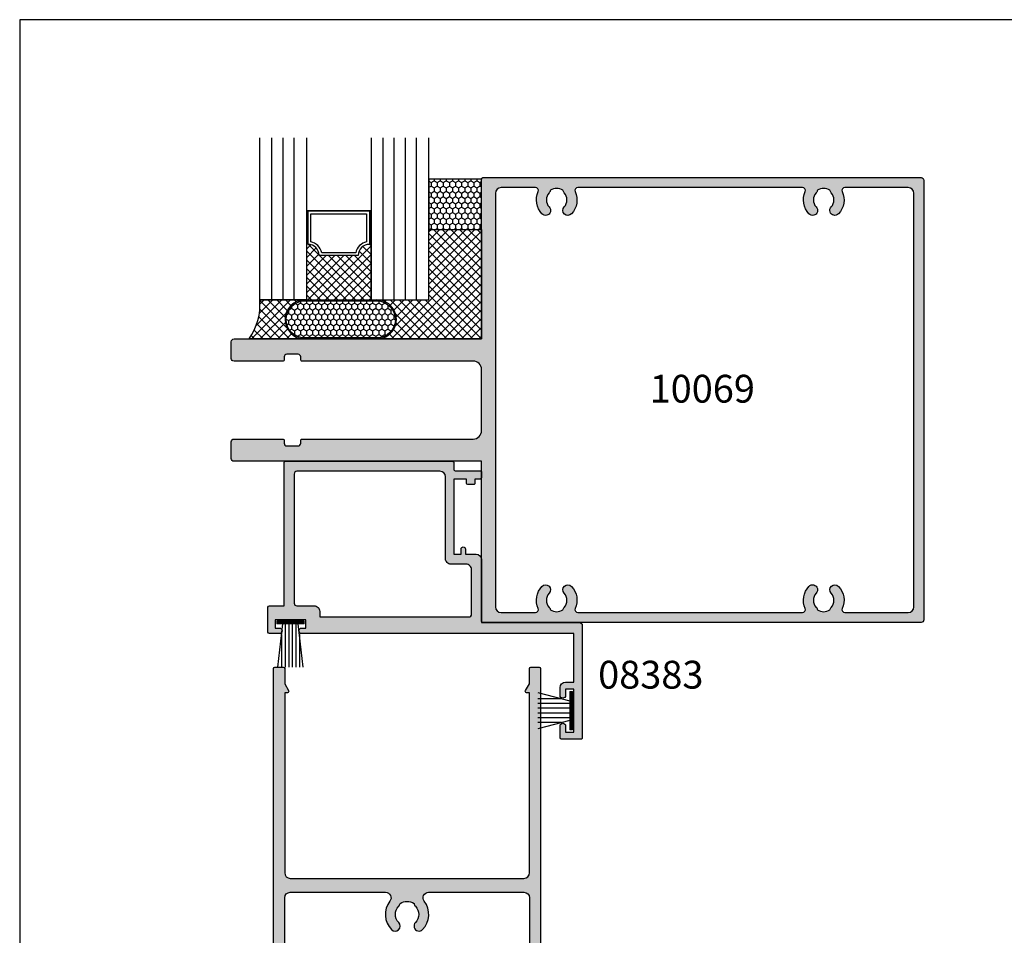
# Model space of a CAD drawing. Units: millimetres. Extents: x 0 to 354, y 0 to 482.
# Drawn here: x 0 to 177, y 317 to 482 of the extents above; entities that cross this region are included whole.
import ezdxf

# ---------------------------------------------------------------- set-up
doc = ezdxf.new("R2010")
doc.units = ezdxf.units.MM
doc.layers.get('0').update_dxf_attribs({"plot": 0})
for name, color, linetype in [('08060$0$APL Hatch', 253, 'Continuous'), ('08060$0$APL Joinery', 2, 'Continuous'), ('08383$0$APL Hatch', 253, 'Continuous'), ('08383$0$APL Joinery', 2, 'Continuous'), ('10069$0$APL Hatch', 253, 'Continuous'), ('10069$0$APL Joinery', 2, 'Continuous'), ('APL Building', 3, 'Continuous'), ('APL Claddings', 81, 'Continuous'), ('APL Glass', 7, 'Continuous'), ('APL Joinery', 2, 'Continuous'), ('APL Notes', 7, 'Continuous')]:
    doc.layers.add(name, color=color, linetype=linetype)
doc.styles.add('Arial-Bold', font='arialbd_1.ttf')
pattern_1 = [(315, (-2440.318108747327, -1084.608652374447), (0.785772410593551, 0.7857724105935506), []), (44.99999999999999, (-2440.318108747327, -1084.608652374447), (-0.7857724105935506, 0.785772410593551), [])]

# ---------------------------------------------------------------- blocks, each defined once
blk = doc.blocks.new('a4 specifiers manual')
for p, q in [((353.9999991921495, 482.000000110887), (-8.078504833974876e-07, 482.000000110887)), ((-8.078504833974876e-07, 482.000000110887), (-8.078504833974876e-07, 1.108869582822081e-07))]:
    blk.add_line(p, q)
blk = doc.blocks.new('08060')
at = {"layer": '08060$0$APL Hatch'}
h = blk.add_hatch(color=256, dxfattribs=at)
edge = h.paths.add_edge_path()
edge.add_arc((2.500000090481192, 4.366025637647599), 0.2499999999867235, 329.9999999947293, 449.9999999948275)
edge.add_line((2.500000090503761, 4.616025637634323), (2.000000090504216, 4.616025637634323))
edge.add_line((2.000000090504216, 4.616025637634323), (2.000000090504216, 37.00000023383433))
edge.add_arc((3.000000090504216, 37.00000023383433), 1, 90, 180, ccw=False)
edge.add_line((3.000000090504216, 38.00000023383433), (45.00000009050433, 38.00000023383433))
edge.add_arc((45.00000009050433, 37.00000023383433), 1, 0, 90, ccw=False)
edge.add_line((46.00000009050433, 37.00000023383433), (46.00000009050433, 4.616025637634323))
edge.add_line((46.00000009050433, 4.616025637634323), (45.50000009050478, 4.616025637634323))
edge.add_arc((45.50000009047739, 4.366025637618753), 0.2500000000155698, 89.99999999372072, 209.9999999938195)
edge.add_line((45.28349373950431, 4.241025637634323), (46.00000009050433, 3.000000233834328))
edge.add_line((46.00000009050433, 3.000000233834328), (46.00000009050433, 0.2500002338343279))
edge.add_arc((46.25000009050433, 0.2500002338343279), 0.25, 180, 270)
edge.add_line((46.25000009050433, 2.338343279006949e-07), (47.75000009050433, 2.338343279006949e-07))
edge.add_arc((47.75000009050433, 0.2500002338343279), 0.25, 270, 360)
edge.add_line((48.00000009050433, 0.2500002338343279), (48.00000009050433, 118.5000002338343))
edge.add_arc((47.50000009050433, 118.5000002338343), 0.5, 0, 90)
edge.add_line((47.50000009050433, 119.0000002338343), (32.95000009050426, 119.0000002338343))
edge.add_arc((32.95000009050426, 118.7500002338343), 0.25, 90, 180)
edge.add_line((32.70000009050426, 118.7500002338343), (32.70000009050426, 117.0000002338343))
edge.add_line((32.70000009050426, 117.0000002338343), (31.25000009050422, 117.0000002338343))
edge.add_arc((31.25000009050422, 116.7500002338343), 0.25, 90, 180)
edge.add_line((31.00000009050422, 116.7500002338343), (31.00000009050422, 114.9500002338343))
edge.add_arc((31.50000009050422, 114.9500002338343), 0.5, 180, 360)
edge.add_line((32.00000009050422, 114.9500002338343), (32.00000009050422, 115.7000002338343))
edge.add_line((32.00000009050422, 115.7000002338343), (33.50000009050433, 115.7000002338343))
edge.add_line((33.50000009050433, 115.7000002338343), (33.50000009050433, 110.2000002338343))
edge.add_line((33.50000009050433, 110.2000002338343), (32.00000009050422, 110.2000002338343))
edge.add_line((32.00000009050422, 110.2000002338343), (32.00000009050422, 110.9500002338343))
edge.add_arc((31.50000009050422, 110.9500002338343), 0.5, 0, 180)
edge.add_line((31.00000009050422, 110.9500002338343), (31.00000009050422, 109.1500002338343))
edge.add_arc((31.25000009050422, 109.1500002338343), 0.25, 180, 270)
edge.add_line((31.25000009050422, 108.9000002338343), (33.70000009050425, 108.9000002338343))
edge.add_arc((33.7000000905043, 110.2000002338343), 1.300000000000026, 269.9999999999975, 359.9999999999994)
edge.add_line((35.00000009050433, 110.2000002338343), (35.00000009050433, 114.2555730428343))
edge.add_arc((35.60000009050437, 114.2555730428338), 0.600000000000037, 12.758740416854607, 179.9999999999552, ccw=False)
edge.add_arc((39.5500000905222, 115.1500002338311), 3.450000000016757, 192.7587404167826, 224.1942037227821)
edge.add_arc((37.6500000905038, 113.3027049136393), 0.8000000000030801, 224.194203723179, 404.1942037231744)
edge.add_arc((39.5500000905086, 115.1500002338289), 1.849999999999335, 130.0052008849363, 224.1942037226864, ccw=False)
edge.add_arc((38.20000009050689, 116.7585710280412), 0.2499999999999938, 310.0052008849355, 360)
edge.add_line((38.45000009050688, 116.7585710280412), (38.45000009050688, 116.997295554019))
edge.add_arc((39.55000009050859, 115.1500002338289), 2.149999999999999, 59.227675232077274, 120.7723247679981, ccw=False)
edge.add_line((40.65000009050787, 116.9972955540205), (40.65000009050786, 116.7585710280432))
edge.add_arc((40.90000009050785, 116.7585710280432), 0.2499999999999858, 180.0000000000033, 229.9947991151558)
edge.add_arc((39.5500000905086, 115.1500002338289), 1.84999999999934, -44.19420372311248, 49.99479911515073, ccw=False)
edge.add_arc((41.45000009050476, 113.3027049136393), 0.7999999999968989, 135.80579627738, 315.8057962773775)
edge.add_arc((39.55000009047578, 115.1500002337915), 3.449999999990563, 315.8057962779411, 379.98487997154)
edge.add_arc((43.26214232910428, 116.5000002338343), 0.5000000000000061, 90, 199.9848799706981, ccw=False)
edge.add_line((43.26214232910428, 117.0000002338343), (45.00000009050433, 117.0000002338343))
edge.add_arc((45.00000009050433, 116.0000002338343), 1, 0, 90, ccw=False)
edge.add_line((46.00000009050433, 116.0000002338343), (46.00000009050433, 102.0000002338343))
edge.add_arc((44.00000009050433, 102.0000002338343), 2, -90, 0, ccw=False)
edge.add_line((44.00000009050433, 100.0000002338343), (18.50000009050422, 100.0000002338343))
edge.add_arc((18.50000009050422, 99.50000023383433), 0.5, 90, 270)
edge.add_line((18.50000009050422, 99.00000023383433), (21.00000009050422, 99.00000023383433))
edge.add_arc((21.00000009050422, 98.50000023383433), 0.5, 0, 90, ccw=False)
edge.add_line((21.50000009050422, 98.50000023383433), (21.50000009050422, 97.70000023383432))
edge.add_arc((20.00000009050422, 97.70000023383432), 1.5, -90, 0, ccw=False)
edge.add_line((20.00000009050422, 96.20000023383432), (14.70000009050426, 96.20000023383432))
edge.add_arc((14.70000009050426, 95.70000023383432), 0.5, 90, 180)
edge.add_line((14.20000009050426, 95.70000023383432), (14.20000009050426, 92.05000023383434))
edge.add_arc((13.95000009050426, 92.05000023383434), 0.25, -90, 0, ccw=False)
edge.add_line((13.95000009050426, 91.80000023383434), (2.000000090504216, 91.80000023383434))
edge.add_arc((2.000000090504244, 92.00000023383436), 0.2000000000000171, 180.0000000000081, 269.99999999999187, ccw=False)
edge.add_line((1.800000090504227, 92.00000023383433), (1.80000009050428, 95.25000023383434))
edge.add_arc((1.55000009050428, 95.25000023383434), 0.2499999999999996, 0, 90.0000000000001)
edge.add_line((1.55000009050428, 95.50000023383434), (1.500000090504216, 95.50000023383433))
edge.add_line((1.500000090504216, 95.50000023383433), (1.500000090504216, 98.50000023383433))
edge.add_line((1.500000090504216, 98.50000023383433), (2.250000090504216, 98.50000023383433))
edge.add_arc((2.250000090504204, 98.75000023383433), 0.25, 270.0000000000027, 371.5369590327982)
edge.add_arc((1.025255219108621, 98.50000023382944), 1.50000000000489, 11.53695903296506, 90.00000000016578)
edge.add_line((1.025255219104281, 100.0000002338343), (0.2500000905042157, 100.0000002338343))
edge.add_arc((0.2500000905042157, 99.75000023383433), 0.25, 90, 180)
edge.add_line((9.050421567735611e-08, 99.75000023383433), (9.050421567735611e-08, 0.2500002338343279))
edge.add_arc((0.2500000905042157, 0.2500002338343279), 0.25, 180, 270)
edge.add_line((0.2500000905042156, 2.338343279006949e-07), (1.750000090504216, 2.338343279006949e-07))
edge.add_arc((1.750000090504216, 0.2500002338343279), 0.25, 270, 360)
edge.add_line((2.000000090504216, 0.2500002338343279), (2.000000090504216, 3.000000233834328))
edge.add_line((2.000000090504216, 3.000000233834328), (2.716506441404305, 4.241025637634321))
edge = h.paths.add_edge_path(flags=16)
edge.add_arc((10.35000009050043, 86.10270491363926), 0.7999999999969166, 135.8057962773771, 315.8057962773741, ccw=False)
edge.add_arc((8.450000090504242, 87.95000023382892), 1.849999999999333, 315.8057962768893, 409.9947991151508)
edge.add_arc((9.800000090503506, 89.5585710280432), 0.2499999999999961, 180, 229.99479911515, ccw=False)
edge.add_line((9.55000009050351, 89.5585710280432), (9.550000090503511, 89.7972955540205))
edge.add_arc((8.45000009050424, 87.95000023382894), 2.149999999999999, 59.22767523207738, 120.7723247679981)
edge.add_line((7.350000090502534, 89.79729555401904), (7.350000090502533, 89.55857102804116))
edge.add_arc((7.100000090502552, 89.5585710280412), 0.2499999999999813, 310.00520088492857, 359.9999999999902, ccw=False)
edge.add_arc((8.45000009050425, 87.95000023382894), 1.849999999999354, 130.0052008849368, 224.1942037226871)
edge.add_arc((6.550000090499449, 86.10270491363927), 0.8000000000030845, -135.80579627682403, 44.194203723173075, ccw=False)
edge.add_arc((8.450000090508329, 87.9500002338302), 3.450000000009316, 160.0151200292837, 224.1942037228808, ccw=False)
edge.add_arc((4.737857851822059, 89.3000002338177), 0.5000000000166399, 340.0151200318405, 450.0000000025391)
edge.add_line((4.737857851799902, 89.80000023383434), (3.000000090504216, 89.80000023383434))
edge.add_arc((3.000000090504216, 88.80000023383434), 1, 90, 180)
edge.add_line((2.000000090504216, 88.80000023383434), (2.000000090504216, 41.50000023383433))
edge.add_arc((3.000000090504216, 41.50000023383433), 1, 180, 270)
edge.add_line((3.000000090504216, 40.50000023383433), (20.11973552598683, 40.50000018083347))
edge.add_line((20.11973552598683, 40.50000018083347), (20.11973553399332, 40.50000018083347))
edge.add_arc((20.11973553399321, 41.5000001808335), 1.000000000000028, 270.0000000000065, 397.63744132234)
edge.add_arc((24.00000025800951, 44.49224777612902), 3.899999999999687, 135.7799555723136, 217.6374413223285, ccw=False)
edge.add_arc((21.85000025800969, 46.58449537141996), 0.8999999999996952, -44.22004442768002, 135.7799555723193, ccw=False)
edge.add_arc((24.00000025800976, 44.49224777612969), 2.100000000000005, 135.7799555723263, 224.2200444276897)
edge.add_arc((21.85000025800965, 42.40000018083921), 0.8999999999998723, 6.779204016989922, 44.220044427650805, ccw=False)
edge.add_arc((24.00000025800989, 44.49224777612994), 2.350000000000568, 237.6837186148229, 302.3162813851748)
edge.add_arc((26.15000025801016, 42.40000018083941), 0.8999999999999504, 135.7799555723719, 173.2207959830266, ccw=False)
edge.add_arc((24.00000025800957, 44.49224777612903), 2.099999999999669, 315.7799555723265, 404.2200444276903)
edge.add_arc((26.15000025800941, 46.58449537141995), 0.900000000000313, 44.220044427681614, 224.2200444276816, ccw=False)
edge.add_arc((24.00000025800949, 44.49224777612952), 3.900000000000021, -37.63744132233461, 44.22004442768042, ccw=False)
edge.add_arc((27.88026498202578, 41.50000018083347), 0.9999999999999983, 142.3625586776588, 270)
edge.add_line((27.88026498202578, 40.50000018083347), (45.00000009050433, 40.50000023383433))
edge.add_arc((45.00000009050433, 41.50000023383433), 1, 270, 360)
edge.add_line((46.00000009050433, 41.50000023383433), (46.00000009050433, 97.00000023383433))
edge.add_arc((45.00000009050433, 97.00000023383433), 1, 0, 90)
edge.add_line((45.00000009050433, 98.00000023383433), (26.65592478820435, 98.00000023383433))
edge.add_arc((26.65592478820432, 97.50000023383433), 0.5, 89.99999999999714, 232.8704505589972)
edge.add_arc((24.00000009049201, 93.99200023382227), 3.900000000000329, -44.220044427448215, 52.87045055925182, ccw=False)
edge.add_arc((26.15000009050396, 91.89975263853864), 0.8999999999967472, 135.7799555724802, 315.77995557247937, ccw=False)
edge.add_arc((23.99999916858739, 93.99200031989196), 2.100000720731582, 315.7799714317424, 404.2200220152665)
edge.add_arc((26.15000025801016, 96.08424782911986), 0.8999999999999648, 186.7792040169746, 224.2200444276293, ccw=False)
edge.add_arc((24.00000025800989, 93.99200023382932), 2.350000000000557, 57.6837186148253, 122.3162813851773)
edge.add_arc((21.8500002580098, 96.08424782911963), 0.8999999999996823, 315.7799555723734, 353.2207959830342, ccw=False)
edge.add_arc((24.0000013474324, 93.99200031989196), 2.100000720731578, 135.7799779847335, 224.2200285682576)
edge.add_line((22.4950004255153, 92.52742691712177), (22.49500009050463, 92.52742691713034))
edge.add_arc((21.85000009050453, 91.89975263853864), 0.9000000000031869, -135.7799555721163, 44.22004442788278, ccw=False)
edge.add_arc((24.00000009051561, 93.99200023382932), 3.900000000011068, 183.8051528359155, 224.2200444276151, ccw=False)
edge.add_arc((19.60969987294263, 93.70000023379524), 0.5000000000390784, 3.805152840396231, 90.00000000439394)
edge.add_line((19.60969987290429, 94.20000023383432), (16.70000009050426, 94.20000023383432))
edge.add_arc((16.70000009050426, 93.70000023383432), 0.5, 90, 180)
edge.add_line((16.20000009050426, 93.70000023383432), (16.20000009050426, 92.05000023383434))
edge.add_arc((13.95000009050426, 92.05000023383434), 2.25, -90, 0, ccw=False)
edge.add_line((13.95000009050426, 89.80000023383434), (12.16214232909994, 89.80000023383434))
edge.add_arc((12.16214232909992, 89.30000023383434), 0.5, 89.99999999999858, 199.9848799706949)
edge.add_arc((8.450000090471388, 87.95000023379146), 3.449999999990615, -44.194203722058774, 19.98487997154092, ccw=False)
at = {"layer": '08060$0$APL Joinery', "linetype": 'Continuous'}
for points in [[(2.716506441404305, 4.241025637634321, 0.5773502691901973), (2.500000090503761, 4.616025637634323), (2.000000090504216, 4.616025637634323), (2.000000090504216, 37.00000023383433, -0.414213562373095), (3.000000090504216, 38.00000023383433), (45.00000009050433, 38.00000023383433, -0.414213562373095), (46.00000009050433, 37.00000023383433), (46.00000009050433, 4.616025637634323), (45.50000009050478, 4.616025637634323, 0.5773502691902004), (45.28349373950431, 4.241025637634323), (46.00000009050433, 3.000000233834328), (46.00000009050433, 0.250000233834328, 0.414213562373095), (46.25000009050433, 2.338343279006949e-07), (47.75000009050433, 2.338343279006949e-07, 0.414213562373095), (48.00000009050433, 0.2500002338343279), (48.00000009050433, 118.5000002338343, 0.414213562373095), (47.50000009050433, 119.0000002338343), (32.95000009050426, 119.0000002338343, 0.414213562373095), (32.70000009050426, 118.7500002338343), (32.70000009050426, 117.0000002338343), (31.25000009050422, 117.0000002338343, 0.414213562373095), (31.00000009050422, 116.7500002338343), (31.00000009050422, 114.9500002338343, 0.9999999999999999), (32.00000009050422, 114.9500002338343), (32.00000009050422, 115.7000002338343), (33.50000009050433, 115.7000002338343), (33.50000009050433, 110.2000002338343), (32.00000009050422, 110.2000002338343), (32.00000009050422, 110.9500002338343, 0.9999999999999999), (31.00000009050422, 110.9500002338343), (31.00000009050422, 109.1500002338343, 0.414213562373095), (31.25000009050422, 108.9000002338343), (33.70000009050425, 108.9000002338343, 0.4142135623731046), (35.00000009050433, 110.2000002338343), (35.00000009050433, 114.2555730428343, -0.8944271909998079), (36.18518527568967, 114.3880807748335, 0.1380297893445362), (37.07641518484365, 112.745030854709, 0.999999999999959), (38.223584996164, 113.8603789725695, -0.4357933229586278), (38.36071437622142, 116.5670745049206, 0.2216708542867743), (38.45000009050688, 116.7585710280412), (38.45000009050688, 116.997295554019, -0.2751860725536734), (40.65000009050787, 116.9972955540205), (40.65000009050786, 116.7585710280432, 0.2216708542871808), (40.73928580479362, 116.5670745049224, -0.4357933229612909), (40.8764151848436, 113.8603789725596, 0.9999999999999781), (42.02358499616589, 112.7450308547189, 0.2875912244630845), (42.79225090648976, 116.3291141578852, -0.520483201675449), (43.26214232910428, 117.0000002338343), (45.00000009050433, 117.0000002338343, -0.414213562373095), (46.00000009050433, 116.0000002338343), (46.00000009050433, 102.0000002338343, -0.414213562373095), (44.00000009050433, 100.0000002338343), (18.50000009050422, 100.0000002338343, 0.9999999999999999), (18.50000009050422, 99.00000023383433), (21.00000009050422, 99.00000023383433, -0.414213562373095), (21.50000009050422, 98.50000023383433), (21.50000009050422, 97.70000023383432, -0.414213562373095), (20.00000009050422, 96.20000023383432), (14.70000009050426, 96.20000023383432, 0.414213562373095), (14.20000009050426, 95.70000023383432), (14.20000009050426, 92.05000023383434, -0.414213562373095), (13.95000009050426, 91.80000023383434), (2.000000090504216, 91.80000023383434, -0.4142135623730118), (1.800000090504227, 92.00000023383433), (1.80000009050428, 95.25000023383434, 0.4142135623730961), (1.55000009050428, 95.50000023383434), (1.500000090504216, 95.50000023383433), (1.500000090504216, 98.50000023383433), (2.250000090504216, 98.50000023383433, 0.474497867807973), (2.494949064782536, 98.80000023383425, 0.3563939586926799), (1.025255219104281, 100.0000002338343), (0.2500000905042157, 100.0000002338343, 0.414213562373095), (9.050421567735611e-08, 99.75000023383433), (9.050421567735611e-08, 0.250000233834328, 0.414213562373095), (0.2500000905042156, 2.338343279006949e-07), (1.750000090504216, 2.338343279006949e-07, 0.414213562373095), (2.000000090504216, 0.2500002338343279), (2.000000090504216, 3.000000233834328)], [(10.92358499616154, 85.54503085471882, -0.9999999999999757), (9.776415184839287, 86.66037897255967, 0.435793322961283), (9.639285804789257, 89.3670745049224, -0.2216708542871708), (9.55000009050351, 89.5585710280432), (9.550000090503511, 89.7972955540205, 0.2751860725536727), (7.350000090502534, 89.79729555401904), (7.350000090502533, 89.55857102804116, -0.2216708542867701), (7.260714376217058, 89.36707450492062, 0.4357933229586294), (7.123584996159658, 86.66037897256949, -0.9999999999999752), (5.976415184839269, 85.54503085470903, -0.2875912244630766), (5.207749274459786, 89.12911415788366, 0.5204832016754516), (4.737857851799902, 89.80000023383434), (3.000000090504216, 89.80000023383434, 0.414213562373095), (2.000000090504216, 88.80000023383434), (2.000000090504216, 41.50000023383433, 0.414213562373095), (3.000000090504216, 40.50000023383433), (20.11973552598683, 40.50000018083347), (20.11973553399332, 40.50000018083347, 0.6226718666060426), (20.91162629399651, 42.11066295538378, -0.3731760821528771), (21.20500025800988, 47.21216965000695, -0.9999999999999943), (22.49500025800951, 45.95682109283298, 0.4062616689884816), (22.49500025800992, 43.02767445942599, -0.164835510849597), (22.74370783457984, 42.50623938067062, 0.2897347765159851), (25.25629268143987, 42.50623938067057, -0.1648355108495696), (25.50500025800959, 43.02767445942599, 0.4062616689884833), (25.50500025800916, 45.95682109283253, -0.9999999999999999), (26.79500025800965, 47.21216965000738, -0.3731760821528768), (27.08837422202252, 42.11066295538375, 0.6226718666060895), (27.88026498202578, 40.50000018083347), (45.00000009050433, 40.50000023383433, 0.414213562373095), (46.00000009050433, 41.50000023383433), (46.00000009050433, 97.00000023383433, 0.414213562373095), (45.00000009050433, 98.00000023383433), (26.65592478820435, 98.00000023383433, 0.7190391214360916), (26.35411516346274, 97.10136387019782, -0.4509422221058406), (26.79500009050341, 91.27207835995551, -0.9999999999999888), (25.50500009050449, 92.52742691712177, 0.40626147443424), (25.50500025800959, 95.45657355053326, -0.1648355108495689), (25.25629268143986, 95.97800862928868, 0.2897347765159864), (22.74370783457984, 95.97800862928862, -0.1648355108495965), (22.49500025801019, 95.45657355053326, 0.4062614744342402), (22.4950004255153, 92.52742691712177), (22.49500009050463, 92.52742691713034, -0.9999999999999941), (21.20500009050444, 91.27207835994693, -0.1781941694399857), (20.10859762497057, 93.73318205201772, 0.394892904749646), (19.60969987290429, 94.20000023383432), (16.70000009050426, 94.20000023383432, 0.414213562373095), (16.20000009050426, 93.70000023383432), (16.20000009050426, 92.05000023383434, -0.414213562373095), (13.95000009050426, 89.80000023383434), (12.16214232909994, 89.80000023383434, 0.5204832016754404), (11.6922509064854, 89.1291141578852, -0.2875912244630882)]]:
    blk.add_lwpolyline(points, format="xyb", close=True, dxfattribs=at)
blk = doc.blocks.new('9010358')
at = {"layer": 'APL Joinery', "color": 252}
for p, q in [((2.450000000000045, -0.2500000000000002), (-2.450000000000045, -0.2499999999999999)), ((-2.450000000000045, -0.2499999999999999), (-2.450000000000045, -0.7499999999999999)), ((2.450000000000045, -0.5000000000000001), (-2.450000000000045, -0.4999999999999998)), ((2.450000000000045, -0.7500000000000001), (-2.450000000000045, -0.7499999999999999)), ((-2.25400000000002, -8.5), (-1.39899001096046, -0.7499999999999999)), ((-0.9660000000001219, -0.7499999999999999), (-0.9660000000001224, -8.499999999999998)), ((-0.3220000000001165, -0.75), (-0.3220000000001169, -8.499999999999998)), ((0.3220000000000027, -0.75), (0.3220000000000022, -8.499999999999998)), ((0.9660000000000082, -0.7500000000000001), (0.9660000000000076, -8.499999999999998)), ((2.254000000000019, -8.5), (1.39899001096046, -0.7500000000000001)), ((2.450000000000045, -0.7500000000000001), (2.450000000000045, -0.2500000000000002)), ((-1.610000000000014, -2.662641297785906), (-1.610000000000014, -8.5)), ((1.610000000000013, -2.662641297785906), (1.610000000000013, -8.5))]:
    blk.add_line(p, q, dxfattribs=at)
blk = doc.blocks.new('10069')
at = {"layer": '10069$0$APL Hatch'}
h = blk.add_hatch(color=256, dxfattribs=at)
h.dxf.hatch_style = 1
edge = h.paths.add_edge_path()
edge.add_line((12.00000009969548, 8.249985379408358), (9.999999945364237, 8.249985379408358))
edge.add_arc((9.999999972684613, 7.749985379408295), 0.5000000000000637, 90.00000313068438, 179.9999999999928)
edge.add_line((9.499999972684549, 7.749985379408358), (9.49999997268364, 7.249985304373681))
edge.add_arc((9.249999972683753, 7.249985304373567), 0.2499999999998863, -90.00000000002598, 2.5977442419389263e-11, ccw=False)
edge.add_line((9.24999997268364, 6.999985304373681), (0.5000001185274812, 6.999984860320168))
edge.add_arc((0.5000000000003196, 7.499984860320161), 0.5000000000000069, 179.9999999999992, 270.0000135822122, ccw=False)
edge.add_line((3.126388037344441e-13, 7.499984860320168), (2.131628207280301e-12, 10.50001513971254))
edge.add_arc((0.5000000000021316, 10.50001513971254), 0.5, 90, 180, ccw=False)
edge.add_line((0.5000000000021316, 11.00001513971254), (44.99999999997121, 11.00001513970891))
edge.add_line((44.99999999997121, 11.00001513970891), (44.99999999996575, 39.75000000001999))
edge.add_arc((45.24999999996575, 39.75000000001999), 0.25, 90, 180, ccw=False)
edge.add_line((45.24999999996575, 40.00000000001999), (123.999997508576, 40.00000000000908))
edge.add_arc((123.999997508576, 39.50000000000908), 0.5, 0, 90, ccw=False)
edge.add_line((124.499997508576, 39.50000000000908), (124.4999975085633, -39.50000000000911))
edge.add_arc((123.9999975085633, -39.50000000000911), 0.5, -90, 0, ccw=False)
edge.add_line((123.9999975085633, -40.00000000000911), (45.25000000524628, -40.00000000000729))
edge.add_arc((45.25000000524628, -39.75000000000729), 0.25, 180.0000000308492, 270, ccw=False)
edge.add_line((45.00000000524628, -39.7500000001419), (44.99999999996848, -11.0000151396812))
edge.add_line((44.99999999996848, -11.0000151396812), (0.4999999999994031, -11.00001513966892))
edge.add_arc((0.4999999999994031, -10.50001513966892), 0.5, 180, 270, ccw=False)
edge.add_line((-5.968558980384842e-13, -10.50001513966892), (3.126388037344441e-13, -7.499984860303826))
edge.add_arc((0.5000000000003197, -7.499984860303819), 0.5000000000000071, 89.9999864177878, 180.0000000000008, ccw=False)
edge.add_line((0.5000001185274812, -6.999984860303826), (9.24999997268364, -6.999985304357338))
edge.add_arc((9.249999972684208, -7.249985304357679), 0.2500000000003411, 7.821654435247183e-11, 90.00000000013029, ccw=False)
edge.add_line((9.499999972684549, -7.249985304357338), (9.499999972684549, -7.749985379392015))
edge.add_arc((9.999999972684613, -7.749985379391952), 0.500000000000064, 180.0000000000072, 269.9999968693156)
edge.add_line((9.999999945364237, -8.249985379392015), (12.00000000000486, -8.249985379392015))
edge.add_arc((11.99999997268455, -7.749985379392015), 0.5000000000000007, 270.000003130677, 360)
edge.add_line((12.49999997268455, -7.749985379392015), (12.49999997268546, -7.249985304357338))
edge.add_arc((12.74999997268523, -7.249985304357111), 0.2499999999997726, 89.99999999994787, 180.0000000000521, ccw=False)
edge.add_line((12.74999997268546, -6.999985304357338), (43.49999990954379, -6.999987209858787))
edge.add_arc((43.49999999149813, -5.499987209853104), 1.500000000005686, 269.9999968695748, 360.0000000002519)
edge.add_line((44.99999999150381, -5.499987209846509), (44.99999999150563, 5.499987209874675))
edge.add_arc((43.50000003248519, 5.499987250854686), 1.499999959020443, 359.9999984346788, 450.0000015653386)
edge.add_line((43.49999999150472, 6.99998720987513), (12.74999997268546, 6.999985304373681))
edge.add_arc((12.74999997268478, 7.249985304373908), 0.2500000000002274, 180.0000000000521, 270.0000000001563, ccw=False)
edge.add_line((12.49999997268455, 7.249985304373681), (12.49999997268455, 7.749985379408358))
edge.add_arc((11.99999997268455, 7.749985379408358), 0.5, 0, 89.99999686932293)
edge = h.paths.add_edge_path(flags=16)
edge.add_arc((102.7137285597327, -37.69999999978202), 0.5000000002114504, 269.9999999839907, 384.182131153093)
edge.add_arc((106.4995574108563, -36.0000000102967), 3.650000006324646, 136.658241643971, 204.1821311688815, ccw=False)
edge.add_arc((104.4995574118919, -34.11254139117089), 0.9000000000028672, -43.34175822717589, 136.6582417729086, ccw=False)
edge.add_arc((106.499557411891, -35.9999999999891), 1.849999999996816, 136.6582417727236, 223.3417582272764)
edge.add_arc((104.4995574119073, -37.88745860879472), 0.8999999999830135, 10.73876423978561, 43.34175822726661, ccw=False)
edge.add_arc((106.4995574118985, -35.99999999998617), 2.050000000001091, 237.0249334067425, 302.9750665927907)
edge.add_arc((108.4995574118785, -37.8874586088028), 0.8999999999856763, 136.6582417728225, 169.2612357603119, ccw=False)
edge.add_arc((106.4995574118833, -35.99999999999365), 1.850000000004973, 316.6582417728459, 403.3417582271541)
edge.add_arc((108.4995574118828, -34.1125413911691), 0.8999999999993725, 43.34175822778133, 223.3417582277019, ccw=False)
edge.add_arc((106.4995574129423, -36.0000000084092), 3.650000005009538, -24.182131208408293, 43.341758334928386, ccw=False)
edge.add_arc((110.2853862614488, -37.69999999999548), 0.4999999999997997, 155.8178687929789, 269.9999999999853)
edge.add_line((110.2853862614487, -38.19999999999528), (121.6999999997518, -38.19999999999892))
edge.add_arc((121.6999999997518, -37.19999999999892), 1, 270, 360)
edge.add_line((122.6999999997518, -37.19999999999892), (122.6999999997518, 37.20000000001345))
edge.add_arc((121.6999999997518, 37.20000000001345), 1, 0, 90)
edge.add_line((121.6999999997518, 38.20000000001345), (110.2853862615196, 38.20000000001345))
edge.add_arc((110.2853862615551, 37.7000000000676), 0.4999999999458424, 90.00000000406457, 204.1821312088069)
edge.add_arc((106.4995574129591, 36.00000000868021), 3.650000005063618, -43.34175833612983, 24.182131204740415, ccw=False)
edge.add_arc((108.499557411884, 34.11254139134483), 0.899999999999448, 136.6582417724023, 316.65824177244195, ccw=False)
edge.add_arc((106.4995574118869, 36.00000000017006), 1.850000000003585, 316.6582417727279, 403.3417582272721)
edge.add_arc((108.4995574118699, 37.88745860897803), 0.8999999999774035, 190.738764239829, 223.3417582274115, ccw=False)
edge.add_arc((106.4995574118943, 36.00000000016369), 2.050000000000922, 57.02493340706607, 122.9750665931205)
edge.add_arc((104.4995574119013, 37.88745860897287), 0.8999999999886104, 316.6582417729173, 349.2612357604049, ccw=False)
edge.add_arc((106.4995574118905, 36.00000000016642), 1.849999999995871, 136.6582417727348, 223.3417582272652)
edge.add_arc((104.4995574118928, 34.11254139134913), 0.9000000000022025, -136.65824177286862, 43.34175822721528, ccw=False)
edge.add_arc((106.4995574107922, 36.00000001085221), 3.650000006535655, 155.8178688385031, 223.3417583610462, ccw=False)
edge.add_arc((102.7137285595251, 37.70000000001569), 0.499999999999575, 335.8178688333818, 450.0000000001335)
edge.add_line((102.7137285595239, 38.20000000001527), (62.28582885075443, 38.20000000001527))
edge.add_arc((62.28582885078966, 37.70000000006905), 0.4999999999462119, 90.00000000403692, 204.1821312089697)
edge.add_arc((58.50000000219125, 36.00000000868536), 3.650000005063964, -43.34175833615723, 24.18213120464941, ccw=False)
edge.add_arc((60.50000000111648, 34.11254139134893), 0.8999999999987887, 136.6582417724022, 316.65824177236254, ccw=False)
edge.add_arc((58.50000000111945, 36.00000000017285), 1.850000000003326, 316.6582417727566, 403.3417582271613)
edge.add_arc((60.50000000110996, 37.8874586089829), 0.8999999999845368, 190.7387642398229, 223.3417582274096, ccw=False)
edge.add_arc((58.50000000113005, 36.00000000016551), 2.050000000000921, 57.02493340715956, 122.975066593214)
edge.add_arc((56.5000000011378, 37.88745860897092), 0.8999999999847768, 316.65824177301715, 349.2612357604852, ccw=False)
edge.add_arc((58.50000000112445, 36.00000000016728), 1.849999999995873, 136.6582417726937, 223.3417582272241)
edge.add_arc((56.50000000112445, 34.11254139135052), 0.9000000000034922, -136.65824177282423, 43.341758227175774, ccw=False)
edge.add_arc((58.50000000002336, 36.00000001085221), 3.650000006535655, 155.8178688385031, 223.3417583610462, ccw=False)
edge.add_arc((54.71417114875663, 37.70000000001465), 0.499999999998787, 335.8178688334715, 450.0000000001791)
edge.add_line((54.71417114875507, 38.20000000001345), (48.49999999994574, 38.20000000001345))
edge.add_arc((48.49999999994574, 37.20000000001345), 1, 90, 180)
edge.add_line((47.49999999994574, 37.20000000001345), (47.49999999994574, -37.1999999999971))
edge.add_arc((48.49999999994574, -37.1999999999971), 1, 180, 270)
edge.add_line((48.49999999994574, -38.1999999999971), (54.71417114882783, -38.19999999999528))
edge.add_arc((54.71417114896598, -37.69999999978401), 0.5000000002112728, 269.9999999841691, 384.1821311531239)
edge.add_arc((58.50000000008917, -36.00000001029736), 3.650000006325024, 136.6582416439623, 204.1821311688988, ccw=False)
edge.add_arc((56.50000000112423, -34.11254139117069), 0.9000000000022448, -43.34175822707169, 136.6582417728886, ccw=False)
edge.add_arc((58.50000000112538, -35.99999999998728), 1.849999999997834, 136.6582417727534, 223.3417582272466)
edge.add_arc((56.50000000113987, -37.88745860879313), 0.8999999999835, 10.738764239794989, 43.341758227258026, ccw=False)
edge.add_arc((58.50000000112914, -35.99999999998546), 2.049999999998904, 237.0249334067798, 302.9750665928467)
edge.add_arc((60.50000000110212, -37.88745860880031), 0.8999999999784826, 136.6582417726086, 169.2612357601509, ccw=False)
edge.add_arc((58.50000000111535, -35.99999999999086), 1.850000000006233, 316.6582417727641, 403.3417582271537)
edge.add_arc((60.50000000111535, -34.11254139116501), 0.8999999999993746, 43.34175822774159, 223.3417582277416, ccw=False)
edge.add_arc((58.500000002174, -36.00000000840714), 3.650000005011552, -24.18213120842961, 43.34175833493259, ccw=False)
edge.add_arc((62.2858288506818, -37.69999999999548), 0.4999999999998062, 155.8178687929793, 269.9999999999845)
edge.add_line((62.28582885068167, -38.19999999999528), (102.7137285597313, -38.19999999999528))
at = {"layer": '10069$0$APL Joinery'}
for points in [[(12.00000009969548, 8.249985379408358), (9.999999945364237, 8.249985379408358, 0.4142135463691532), (9.499999972684549, 7.749985379408358), (9.49999997268364, 7.249985304373681, -0.4142135623733614), (9.24999997268364, 6.999985304373681), (0.5000001185274812, 6.999984860320168, -0.4142136318047046), (3.126388037344441e-13, 7.499984860320168), (2.131628207280301e-12, 10.50001513971254, -0.414213562373095), (0.5000000000021316, 11.00001513971254), (44.99999999997121, 11.00001513970891), (44.99999999996575, 39.75000000001999, -0.414213562373095), (45.24999999996575, 40.00000000001999), (123.999997508576, 40.00000000000908, -0.414213562373095), (124.499997508576, 39.50000000000908), (124.4999975085633, -39.50000000000911, -0.414213562373095), (123.9999975085633, -40.00000000000911), (45.25000000524628, -40.00000000000729, -0.4142135622153952), (45.00000000524628, -39.7500000001419), (44.99999999996848, -11.0000151396812), (0.4999999999994031, -11.00001513966892, -0.414213562373095), (-5.968558980384842e-13, -10.50001513966892), (3.126388037344441e-13, -7.499984860303826, -0.4142136318047045), (0.5000001185274812, -6.999984860303826), (9.24999997268364, -6.999985304357338, -0.4142135623733615), (9.499999972684549, -7.249985304357338), (9.499999972684549, -7.749985379392015, 0.4142135463691534), (9.999999945364237, -8.249985379392015), (12.00000000000486, -8.249985379392015, 0.4142135463692272), (12.49999997268455, -7.749985379392015), (12.49999997268546, -7.249985304357338, -0.4142135623736277), (12.74999997268546, -6.999985304357338), (43.49999990954379, -6.999987209858787, 0.414213578376963), (44.99999999150381, -5.499987209846509), (44.99999999150563, 5.499987209874675, 0.4142135783768743), (43.49999999150472, 6.99998720987513), (12.74999997268546, 6.999985304373681, -0.4142135623736278), (12.49999997268455, 7.249985304373681), (12.49999997268455, 7.749985379408358, 0.4142135463692272), (12.00000000000486, 8.249985379408358)], [(102.713728559593, -38.19999999999347, 0.5439851186035692), (103.1698525172236, -37.49518072428693, -0.3034605167961675), (103.845011957343, -33.49482766464827, -1.000000000000739), (105.15410286644, -34.73025511769448, 0.3973597071200575), (105.15410286644, -37.26974488228372, -0.1432248589126064), (105.3837956726387, -37.71976037318019, 0.295976833749183), (107.6153191511442, -37.71976037318929, -0.1432248589126422), (107.845011957343, -37.26974488229099, 0.3973597071188236), (107.845011957343, -34.7302551176963, -0.9999999999993013), (109.1541028664218, -33.49482766464099, -0.3034605168839707), (109.8292623043438, -37.49518072415778, 0.543985118817895), (110.2853862614487, -38.19999999999528), (121.6999999997518, -38.19999999999892, 0.414213562373095), (122.6999999997518, -37.19999999999892), (122.6999999997518, 37.20000000001345, 0.414213562373095), (121.6999999997518, 38.20000000001345), (110.2853862615196, 38.20000000001345, 0.543985118805096), (109.8292623045057, 37.49518072423778, -0.3034605168722178), (109.1541028664254, 33.49482766481923, -1.000000000000349), (107.845011957343, 34.7302551178709, 0.397359707120015), (107.845011957343, 37.26974488246923, -0.1432248589130576), (107.6153191511442, 37.71976037336388, 0.2959768337492125), (105.3837956726387, 37.71976037336024, -0.1432248589126356), (105.15410286644, 37.26974488246013, 0.3973597071199463), (105.15410286644, 34.73025511787272, -1.000000000000729), (103.8450119573448, 33.4948276648265, -0.3034605167848859), (103.1698525167743, 37.49518072449972, 0.5439851185902786), (102.7137285595239, 38.20000000001527), (62.28582885075443, 38.20000000001527, 0.5439851188061752), (61.82970489374051, 37.49518072423778, -0.3034605168719139), (61.15454545565657, 33.49482766482286, -0.9999999999996504), (59.84545454657595, 34.73025511787453, 0.397359707119311), (59.84545454657777, 37.26974488246923, -0.143224858913076), (59.61576174037722, 37.71976037336752, 0.2959768337492126), (57.38423826187167, 37.71976037336024, -0.1432248589125482), (57.15454545567476, 37.26974488246195, 0.3973597071199462), (57.15454545567295, 34.73025511787453, -0.9999999999999997), (55.84545454657595, 33.4948276648265, -0.3034605167848859), (55.17029510600545, 37.49518072449972, 0.543985118590031), (54.71417114875507, 38.20000000001345), (48.49999999994574, 38.20000000001345, 0.414213562373095), (47.49999999994574, 37.20000000001345), (47.49999999994574, -37.1999999999971, 0.414213562373095), (48.49999999994574, -38.1999999999971), (54.71417114882783, -38.19999999999528, 0.5439851186027379), (55.17029510645656, -37.49518072428874, -0.3034605167962907), (55.84545454657595, -33.49482766464827, -0.9999999999996504), (57.15454545567295, -34.73025511769266, 0.3973597071197577), (57.15454545567295, -37.2697448822819, -0.1432248589125259), (57.38423826187167, -37.71976037317837, 0.2959768337492719), (59.6157617403754, -37.71976037318565, -0.1432248589128793), (59.84545454657413, -37.26974488229099, 0.397359707119234), (59.84545454657595, -34.73025511769266, -0.9999999999999997), (61.15454545565476, -33.49482766463736, -0.3034605168840916), (61.8297048935768, -37.49518072415778, 0.543985118817895), (62.28582885068167, -38.19999999999528), (102.7137285597313, -38.19999999999528)]]:
    blk.add_lwpolyline(points, format="xyb", dxfattribs=at)
blk = doc.blocks.new('08383')
at = {"layer": '08383$0$APL Hatch'}
h = blk.add_hatch(color=256, dxfattribs=at)
edge = h.paths.add_edge_path()
edge.add_arc((30.5000089311025, -32.35006628308005), 0.5, -180, 0, ccw=False)
edge.add_line((30.0000089311025, -32.35006628308005), (30.0000089311025, -31.60006628308005))
edge.add_line((30.0000089311025, -31.60006628308005), (28.5000089311025, -31.60006628308005))
edge.add_line((28.5000089311025, -31.60006628308005), (28.5000089311025, -37.10006628308005))
edge.add_line((28.5000089311025, -37.10006628308005), (30.0000089311025, -37.10006628308005))
edge.add_line((30.0000089311025, -37.10006628308005), (30.0000089311025, -36.35006628308005))
edge.add_arc((30.5000089311025, -36.35006628308005), 0.5, 0, 180, ccw=False)
edge.add_line((31.0000089311025, -36.35006628308005), (31.0000089227206, -38.15006628308296))
edge.add_arc((30.75000891015117, -38.15006627051396), 0.2500000125694302, 270.00010621899, 359.9999971193967, ccw=False)
edge.add_line((30.75000937361897, -38.40006628308296), (26.25000998647469, -38.40006628308296))
edge.add_arc((26.25000998647469, -38.15006628308296), 0.25, 180.0000023261997, 270, ccw=False)
edge.add_line((26.00000998647469, -38.15006629323292), (26.00000989512414, -35.49990890405101))
edge.add_line((26.00000989512414, -35.49990890405101), (0.250008990037756, -35.49990890405283))
edge.add_arc((0.250008990037756, -35.24990890405283), 0.25, 180, 270, ccw=False)
edge.add_line((8.990037756007041e-06, -35.24990890405283), (1.766152131210674e-05, -5.250011216895331))
edge.add_arc((0.2500176615213119, -5.250011202613535), 0.2500000000000002, 89.99999999999989, 180.0000032731464, ccw=False)
edge.add_line((0.2500176615213121, -5.000011202613535), (1.450021689455795, -5.000011202611716))
edge.add_arc((1.450021689455805, -4.750011202611708), 0.2500000000000089, 269.9999999999978, 360.0000222987897)
edge.add_line((1.700021689455795, -4.750011105314883), (1.700019743525488, -0.2500323004659037))
edge.add_arc((1.950019743525448, -0.2500322031690495), 0.2499999999999794, 89.9999999999909, 180.0000222987964, ccw=False)
edge.add_line((1.950019743525488, -3.220316907004417e-05), (2.950021047294328, -3.220316907004417e-05))
edge.add_arc((2.950021047294328, -0.25003220316907), 0.25, 0, 90, ccw=False)
edge.add_line((3.200021047294328, -0.25003220316907), (3.200021047295238, -1.200009001803522))
edge.add_line((3.200021047295238, -1.200009001803522), (4.00002104729451, -1.200011202612444))
edge.add_arc((4.000021047298148, -1.400011202609534), 0.1999999999970896, -5.210836206970271e-10, 90.00000000104222, ccw=False)
edge.add_line((4.200021047295238, -1.400011202611353), (4.200021047295238, -2.500011202611716))
edge.add_arc((4.00002104729451, -2.500011202611716), 0.2000000000007276, -90, 0, ccw=False)
edge.add_line((4.00002104729451, -2.700011202612444), (3.200021047295238, -2.700011202612444))
edge.add_line((3.200021047295238, -2.700011202612444), (3.200021047295238, -5.000011202611716))
edge.add_line((3.200021047295238, -5.000011202611716), (16.70002104729433, -5.000011202611716))
edge.add_line((16.70002104729433, -5.000011202611716), (16.70002104729433, -3.700011202610625))
edge.add_line((16.70002104729433, -3.700011202610625), (15.80002104729469, -3.700011202610625))
edge.add_arc((15.80002104729469, -3.300011202610989), 0.3999999999996362, 90, 270, ccw=False)
edge.add_line((15.80002104729469, -2.900011202611353), (16.70002330892116, -2.900011202610443))
edge.add_line((16.70002330892116, -2.900011202610443), (16.7000270522722, -1.000029699501141))
edge.add_arc((17.70002705227129, -1.000031259243015), 1.000000000000303, 89.99992249612279, 179.9999106333735, ccw=False)
edge.add_line((17.70002840496913, -3.125924362734622e-05), (29.00001091413019, -4.654470544096512e-05))
edge.add_line((29.00001091413019, -4.654470544096512e-05), (29.00006514593412, 17.59994624780043))
edge.add_arc((29.50006514593241, 17.59994486435633), 0.5000000000002086, 90.00033421247912, 179.9998414689837, ccw=False)
edge.add_line((29.50006222937833, 18.09994486434803), (49.75005798855913, 18.10005715159892))
edge.add_arc((49.7500594468349, 17.85005715160241), 0.2500000000007643, 3.4219738154206425e-11, 90.00033421218762, ccw=False)
edge.add_line((50.00005944683566, 17.85005715160256), (50.00005944683748, 14.34994090330761))
edge.add_arc((49.75005944683748, 14.34994090330761), 0.25, -90, 0, ccw=False)
edge.add_line((49.75005944683748, 14.09994090330761), (47.60005944683603, 14.09994090330761))
edge.add_arc((47.60005944683603, 14.59994090330761), 0.5, 180, 270, ccw=False)
edge.add_arc((47.60005944683603, 14.59994090330761), 0.5, 90, 180, ccw=False)
edge.add_line((47.60005944683603, 15.09994090330761), (48.70005944683639, 15.09994090330761))
edge.add_line((48.70005944683639, 15.09994090330761), (48.70005944683639, 16.59994090330761))
edge.add_line((48.70005944683639, 16.59994090330761), (41.00005944683566, 16.59994090330761))
edge.add_line((41.00005944683566, 16.59994090330761), (41.00005944683566, 15.09994090330761))
edge.add_line((41.00005944683566, 15.09994090330761), (42.10005944683603, 15.09994090330761))
edge.add_arc((42.10005944683603, 14.59994090330761), 0.5, 0, 90, ccw=False)
edge.add_arc((42.10005944683603, 14.59994090330761), 0.5, -90, 0, ccw=False)
edge.add_line((42.10005944683603, 14.09994090330761), (40.70005944683639, 14.09994090330761))
edge.add_arc((40.70005944683639, 15.09994090330761), 1, 180, 270, ccw=False)
edge.add_line((39.70005944683639, 15.09994090330761), (39.70005944683639, 16.59994090330761))
edge.add_line((39.70005944683639, 16.59994090330761), (31.00000700354855, 16.59994090330761))
edge.add_line((31.00000700354855, 16.59994090330761), (31.0000089311025, -32.3500662714749))
edge = h.paths.add_edge_path(flags=16)
edge.add_arc((27.499997806678, -2.300019101133108), 0.499999999999986, 359.999849415664, 449.9999702502733)
edge.add_line((27.49999806629334, -1.800019101133188), (19.50002146916999, -1.800015726140231))
edge.add_arc((19.50002104729461, -2.800015726140241), 1.000000000000099, 89.999975828321, 179.9999999999994)
edge.add_line((18.50002104729451, -2.800015726140231), (18.50002104729451, -5.500054447616861))
edge.add_arc((17.50002104729462, -5.500054447616751), 0.9999999999998899, 269.99983144514897, 359.9999999999937, ccw=False)
edge.add_line((17.5000181054575, -6.500054447612314), (2.800006249321129, -6.500006789815274))
edge.add_arc((2.800003307483021, -7.500006789810914), 0.999999999999968, 89.9998314450924, 179.9996797799477)
edge.add_line((1.80000330749867, -7.500001200916671), (1.799842512899929, -33.19991340020246))
edge.add_arc((2.299842512893536, -33.19991615720375), 0.5000000000012084, 179.9996840709247, 269.9999401542432)
edge.add_line((2.299841990640786, -33.69991615720468), (25.50000925828776, -33.69994141231004))
edge.add_arc((25.50000980257472, -33.19994141231019), 0.500000000000147, 269.9999376293093, 360.0000022310635)
edge.add_line((26.00000980257487, -33.19994139284049), (26.00000968186946, -30.10006633141879))
edge.add_arc((27.00000968186946, -30.10006628308096), 1.000000000000001, 90, 180.0000027695533, ccw=False)
edge.add_line((27.00000968186946, -29.10006628308096), (27.99991896530177, -29.10006628308096))
edge.add_line((27.99991896530177, -29.10006628308096), (27.99999780667626, -2.300020415229341))
at = {"layer": '08383$0$APL Joinery'}
blk.add_lwpolyline([(31.0000089311025, -32.35006628308005, -0.9999999999999999), (30.0000089311025, -32.35006628308005), (30.0000089311025, -31.60006628308005), (28.5000089311025, -31.60006628308005), (28.5000089311025, -37.10006628308005), (30.0000089311025, -37.10006628308005), (30.0000089311025, -36.35006628308005, -0.9999999999999999), (31.0000089311025, -36.35006628308005), (31.0000089227206, -38.15006628308296, -0.4142130046614271), (30.75000937361897, -38.40006628308296), (26.25000998647469, -38.40006628308296, -0.4142135504816762), (26.00000998647469, -38.15006629323292), (26.00000989512414, -35.49990890405101), (0.250008990037756, -35.49990890405283, -0.414213562373095), (8.990037756007041e-06, -35.24990890405283), (1.766152131210674e-05, -5.250011216895331, -0.4142135791052591), (0.2500176615213121, -5.000011202613535), (1.450021689455795, -5.000011202611716, 0.414213676363431), (1.700021689455795, -4.750011105314883), (1.700019743525488, -0.2500323004659037, -0.4142136763635011), (1.950019743525488, -3.220316907004417e-05), (2.950021047294328, -3.220316907004417e-05, -0.414213562373095), (3.200021047294328, -0.25003220316907), (3.200021047295238, -1.200009001803522), (4.00002104729451, -1.200011202612444, -0.4142135623810866), (4.200021047295238, -1.400011202611353), (4.200021047295238, -2.500011202611716, -0.414213562373095), (4.00002104729451, -2.700011202612444), (3.200021047295238, -2.700011202612444), (3.200021047295238, -5.000011202611716), (16.70002104729433, -5.000011202611716), (16.70002104729433, -3.700011202610625), (15.80002104729469, -3.700011202610625, -0.9999999999999999), (15.80002104729469, -2.900011202611353), (16.70002330892116, -2.900011202610443), (16.7000270522722, -1.000029699501141, -0.4142135017313029), (17.70002840496913, -3.125924362734622e-05), (29.00001091413019, -4.654470544096512e-05), (29.00006514593412, 17.59994624780043, -0.4142110434947217), (29.50006222937833, 18.09994486434803), (49.75005798855913, 18.10005715159892, -0.4142152708502873), (50.00005944683566, 17.85005715160256), (50.00005944683748, 14.34994090330761, -0.414213562373095), (49.75005944683748, 14.09994090330761), (47.60005944683603, 14.09994090330761, -0.414213562373095), (47.10005944683603, 14.59994090330761, -0.414213562373095), (47.60005944683603, 15.09994090330761), (48.70005944683639, 15.09994090330761), (48.70005944683639, 16.59994090330761), (41.00005944683566, 16.59994090330761), (41.00005944683566, 15.09994090330761), (42.10005944683603, 15.09994090330761, -0.414213562373095), (42.60005944683603, 14.59994090330761, -0.414213562373095), (42.10005944683603, 14.09994090330761), (40.70005944683639, 14.09994090330761, -0.414213562373095), (39.70005944683639, 15.09994090330761), (39.70005944683639, 16.59994090330761), (31.00000700354855, 16.59994090330761), (31.0000089311025, -32.3500662714749)], format="xyb", dxfattribs=at)
blk.add_lwpolyline([(27.99999780667626, -2.300020415229341, 0.4142141800738341), (27.49999806629334, -1.800019101133188), (19.50002146916999, -1.800015726140231, 0.4142136859375371), (18.50002104729451, -2.800015726140231), (18.50002104729451, -5.500054447616861, -0.4142144240174687), (17.5000181054575, -6.500054447612314), (2.800006249321129, -6.500006789815274, 0.4142127870685157), (1.80000330749867, -7.500001200916671), (1.799842512899929, -33.19991340020246, 0.4142148714590845), (2.299841990640786, -33.69991615720468), (25.50000925828776, -33.69994141231004, 0.4142138926141376), (26.00000980257487, -33.19994139284049), (26.00000968186946, -30.10006633141879, -0.4142135765309161), (27.00000968186946, -29.10006628308096), (27.99991896530177, -29.10006628308096)], format="xyb", close=True, dxfattribs=at)
blk = doc.blocks.new('9010331', base_point=(79.78512856672606, 151.6303744221888))
at = {"layer": 'APL Joinery', "color": 252}
for p, q in [((73.28512856672606, 154.9196394371826), (79.03512856672606, 153.3789315807037)), ((79.03512856672606, 155.0803744221887), (79.03512856672606, 148.1803744221888)), ((79.03512856672606, 155.0803744221887), (79.53512856672606, 155.0803744221887)), ((79.28512856672606, 155.0803744221887), (79.28512856672606, 148.1803744221888)), ((79.53512856672606, 155.0803744221887), (79.53512856672606, 148.1803744221888)), ((77.57424399404638, 153.7703744221883), (73.28512856672606, 153.7703744221883)), ((79.03512856672606, 152.9303744221884), (73.28512856672606, 152.9303744221884)), ((79.03512856672606, 152.0903744221887), (73.28512856672606, 152.0903744221883)), ((79.03512856672606, 151.1703744221886), (73.28512856672606, 151.1703744221883)), ((79.03512856672606, 150.3303744221885), (73.28512856672606, 150.3303744221885)), ((79.03512856672606, 149.8818172636736), (73.28512856672606, 148.341109407194)), ((77.57424399404525, 149.4903744221886), (73.28512856672606, 149.4903744221886)), ((79.53512856672606, 148.1803744221888), (79.03512856672606, 148.1803744221888))]:
    blk.add_line(p, q, dxfattribs=at)

msp = doc.modelspace()

# ---------------------------------------------------------------- hatches: boundary and pattern name
at = {"layer": 'APL Building'}
h = msp.add_hatch(dxfattribs=at)
h.set_pattern_fill('HONEY', color=8, scale=0.2, angle=-90.00000000000001)
h.set_pattern_definition([(270, (-2440.318108747327, -1084.608652374447), (0.5499261289999999, -0.9525000000000002), [0.635, -1.27]), (29.99999999999998, (-2440.318108747327, -1084.608652374447), (0.5499261326046783, 0.9524999979188381), [0.635, -1.27]), (329.9999999999999, (-2440.318108747327, -1084.608652374447), (1.099852261604678, -2.081161997524831e-09), [-1.27, 0.635])])
h.paths.add_polyline_path([(83.03480914831857, 453.3010753092685), (73.53480914839952, 453.3010595233566), (73.53480914839952, 444.3010595233566), (83.03480914831857, 444.3010753092685)])
h = msp.add_hatch(dxfattribs=at)
h.set_pattern_fill('ANSI37', color=8, scale=0.35, angle=-90.00000000000001)
h.set_pattern_definition(pattern_1)
h.paths.add_polyline_path([(83.03464338751041, 444.3010753092685), (73.53480914839952, 444.3010595233566), (73.53489202881815, 431.6010595234031), (64.21000917521724, 431.6010144192751, -0.9974663968635226), (64.22780066553241, 424.6010595531225), (83.03473070003679, 424.6010753092569)])
h = msp.add_hatch(dxfattribs=at)
h.set_pattern_fill('ANSI37', color=8, scale=0.35, angle=-90.00000000000001)
h.set_pattern_definition([(315, (-2440.318025866929, -1084.608628911765), (0.785772410593551, 0.7857724105935506), []), (44.99999999999999, (-2440.318025866929, -1084.608628911765), (-0.7857724105935506, 0.785772410593551), [])])
h.paths.add_polyline_path([(63.15501188802523, 431.6010378819458), (63.15501188802523, 441.5784098752717, 0.4590339931731518), (60.85501188800777, 439.6010378819458), (53.83517764893645, 439.6010378819458, 0.459033993168697), (51.53517764894809, 441.5784098752761), (51.53517764894809, 431.6010378819458)])
h = msp.add_hatch(dxfattribs=at)
h.set_pattern_fill('ANSI37', color=8, scale=0.35, angle=-90.00000000000001)
h.set_pattern_definition(pattern_1)
h.paths.add_polyline_path([(51.21004570298942, 431.6010144182135), (43.15505778968441, 431.6010595234031, -0.179199745913828), (41.2222766145926, 424.6010595233449), (51.22779480640497, 424.6010595233449, -1.00254443109216)])
h = msp.add_hatch(dxfattribs=at)
h.set_pattern_fill('HONEY', color=8, scale=5, angle=-90.00000000000001)
h.set_pattern_definition([(270, (217.7108228024792, 477.6010946918136), (0.5412658773652739, -0.9375000000000001), [0.625, -1.25]), (29.99999999999998, (217.7108228024792, 477.6010946918136), (0.5412658773652745, 0.9374999999999997), [0.6249999999999996, -1.249999999999999]), (329.9999999999999, (217.7108228024792, 477.6010946918136), (1.082531754730548, -4.070246743781369e-16), [-1.25, 0.6249999999999999])])
h.paths.add_polyline_path([(64.21002610460914, 424.7760144192462, 1), (64.21002610434107, 431.4260144193277), (51.21002610388996, 431.4260144182799, 1), (51.21002610402411, 424.7760144192462)])

# ---------------------------------------------------------------- linework, layer by layer
at = {"layer": 'APL Building', "color": 8}
msp.add_lwpolyline([(52.33517764893645, 442.0505276247252), (52.33517764893645, 447.1010378819458), (62.35501188800777, 447.1010378819458), (62.35501188800777, 442.0505276247252, 0.3006141300917382), (60.40552214522836, 440.1010378819458), (54.28466739171586, 440.1010378819458, 0.3006141300917277)], format="xyb", close=True, dxfattribs=at)
at = {"layer": 'APL Glass', "color": 9}
msp.add_lwpolyline([(83.03480914831857, 444.3010753092685), (83.03480914831857, 453.3010753092685), (73.53480914839952, 453.3010595233566), (73.53480914839952, 444.3010595233566)], close=True, dxfattribs=at)
for points in [[(83.03464338751041, 444.3010753092685), (83.03473070003679, 424.6010753092569), (64.19225740809293, 424.6010595233449, 1.002541623308576), (64.21002610460914, 431.601014419316), (73.53489202881815, 431.6010595234031), (73.53480914839952, 444.3010595233566)], [(51.21002610415803, 431.6010144182683, 0.9974648193464437), (51.19225740191018, 424.6010595233449), (41.2222766145926, 424.6010595233449, 0.179199745913828), (43.15505778968441, 431.6010595234031)], [(64.21002610460914, 431.4260144193277, -0.9999999999999999), (64.21002610460914, 424.7760144192462), (51.21002610415803, 424.7760144192462, -0.9999999999999999), (51.21002610415803, 431.4260144182799)]]:
    msp.add_lwpolyline(points, format="xyb", close=True, dxfattribs=at)
at = {"layer": 'APL Joinery', "color": 8}
for p, q in [((49.34515488012016, 431.601059523405), (49.34515488012016, 460.7423738497685)), ((65.345034656895, 431.601059523405), (65.345034656895, 460.7423738497685))]:
    msp.add_line(p, q, dxfattribs=at)
at = {"layer": 'APL Joinery', "color": 7}
for points in [[(51.53517764896901, 460.7423738497666), (51.53517764896901, 431.6010595234068), (43.15513211127131, 431.6010595234031), (43.15513211127131, 460.7423738497666)], [(63.15501188804615, 460.7423738497666), (63.15501188804615, 431.6010595234068), (73.53489202881815, 431.6010595234031), (73.53489202881815, 460.7423738497666)]]:
    msp.add_lwpolyline(points, dxfattribs=at)
at = {"layer": 'APL Joinery', "color": 8}
for points in [[(45.34515488012016, 431.601059523405), (45.34515488012016, 460.7423738497685)], [(47.34515488012016, 431.601059523405), (47.34515488012016, 460.7423738497685)], [(67.345034656895, 431.601059523405), (67.345034656895, 460.7423738497685)], [(69.345034656895, 431.601059523405), (69.345034656895, 460.7423738497685)], [(71.345034656895, 431.601059523405), (71.345034656895, 460.7423738497685)]]:
    msp.add_lwpolyline(points, dxfattribs=at)
at = {"layer": 'APL Joinery', "color": 7}
msp.add_lwpolyline([(63.15501188802523, 447.6010378819458), (51.53517764894809, 447.6010378819458), (51.53517764894809, 431.6010378819458), (63.15501188802523, 431.6010378819458)], close=True, dxfattribs=at)
msp.add_lwpolyline([(51.83517764893645, 441.6010378819458), (51.83517764893645, 447.6010378819458), (62.85501188800777, 447.6010378819458), (62.85501188800777, 441.6010378819458, 0.414213562373095), (60.85501188800777, 439.6010378819458), (53.83517764893645, 439.6010378819458, 0.414213562373095)], format="xyb", close=True, dxfattribs=at)

# ---------------------------------------------------------------- block references
msp.add_blockref('a4 specifiers manual', (0, 0))
at = {"layer": 'APL Claddings'}
msp.add_blockref('10069', (38.03472267476013, 413.6010601695491), dxfattribs=at)
at = {"layer": 'APL Joinery', "rotation": 270}
msp.add_blockref('08383', (83.03472999120754, 402.6010642089057), dxfattribs=at)
at = {"layer": 'APL Joinery'}
for name, p in [('9010358', (48.68466370812735, 374.1010552777893)), ('9010331', (99.63467089451501, 357.7510047620697))]:
    msp.add_blockref(name, p, dxfattribs=at)
at = {"layer": 'APL Notes', "xscale": -1, "rotation": 180}
msp.add_blockref('08060', (45.63466361181258, 365.6010553149995), dxfattribs=at)

# ---------------------------------------------------------------- texts
at = {"layer": 'APL Notes', "char_height": 5, "attachment_point": 1, "style": 'Arial-Bold'}
for s, insert in [('10069', (113.2390662272376, 418.1447118372869)), ('08383', (103.9852844429645, 366.7236093726824))]:
    msp.add_mtext(s, dxfattribs=dict(at, insert=insert))

doc.saveas('drawing.dxf')
